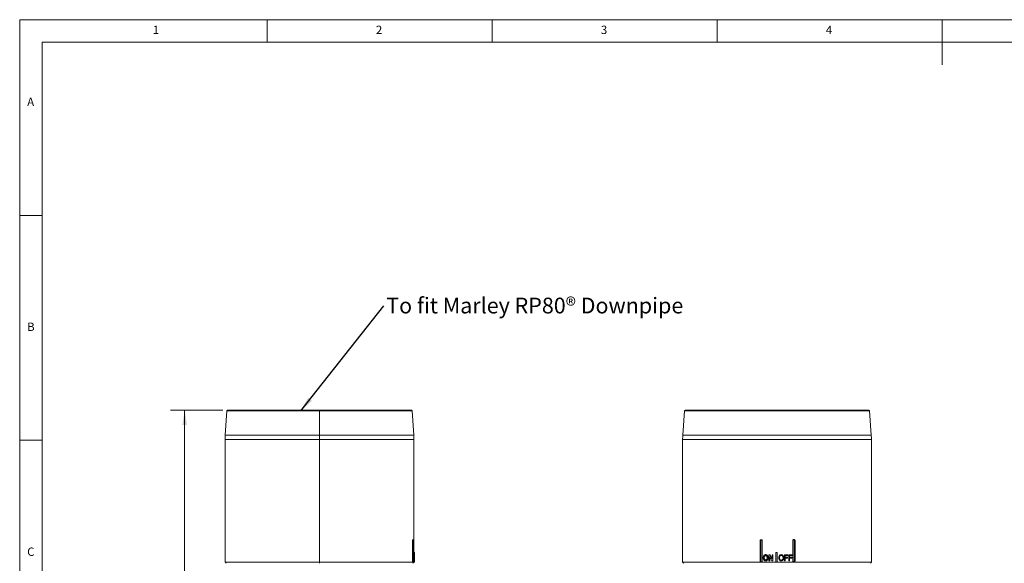
# Model space of a CAD drawing. Units: millimetres. Extents: x 5 to 415, y 5 to 292.
# Drawn here: x 5 to 224, y 171 to 292 of the extents above; entities that cross this region are included whole.
import ezdxf

# ---------------------------------------------------------------- set-up
doc = ezdxf.new("R2010")
doc.units = ezdxf.units.MM
doc.styles.add('SLDTEXTSTYLE0', font='TXT', dxfattribs={"width": 0.75})
doc.dimstyles.new('SLDDIMSTYLE0', dxfattribs={"dimtxt": 3.5, "dimasz": 3.302, "dimexe": 0, "dimexo": 0.0625, "dimgap": 0.875, "dimtad": 1, "dimlfac": 2, "dimrnd": 1e-09, "dimzin": 12, "dimdsep": 46, "dimtxsty": 'SLDTEXTSTYLE0', "dimsah": 1, "dimcen": 0.09, "dimadec": 0, "dimazin": 3, "dimtfac": 1, "dimtofl": 0, "dimtmove": 0, "dimatfit": 3, "dimfxl": 0, "dimfrac": 2, "dimtolj": 1, "dimtzin": 12, "dimarcsym": 0})
doc.dimstyles.new('SLDDIMSTYLE1', dxfattribs={"dimtxt": 0.18, "dimasz": 3.302, "dimexe": 0, "dimexo": 0.0625, "dimgap": 0, "dimtad": 0, "dimtih": 1, "dimtoh": 1, "dimdec": 0, "dimrnd": 1e-09, "dimzin": 0, "dimdsep": 46, "dimtxsty": 'Standard', "dimsah": 1, "dimcen": 0.09, "dimadec": 0, "dimazin": 0, "dimtfac": 3.302, "dimtdec": 0, "dimtofl": 0, "dimtmove": 0, "dimatfit": 3, "dimfxl": 0, "dimfrac": 2, "dimtolj": 1, "dimtzin": 0, "dimarcsym": 0})

# ---------------------------------------------------------------- blocks, each defined once
blk = doc.blocks.new('_D')
at = {"color": 7, "linetype": 'Continuous', "lineweight": 0}
for p, q in [((50.15, 205.17), (38.48, 205.17)), ((41.66, 205.17), (41.66, 103.67)), ((49.97, 103.67), (38.48, 103.67))]:
    blk.add_line(p, q, dxfattribs=at)
for points in [[(41.66, 205.17), (41.15, 201.87), (42.16, 201.87)], [(41.66, 103.67), (42.16, 106.97), (41.15, 106.97)]]:
    blk.add_solid(points, dxfattribs=at)
at = {"color": 7, "linetype": 'Continuous', "lineweight": 0, "insert": (37.14, 151.18), "char_height": 3.5, "attachment_point": 1, "rotation": 90, "style": 'SLDTEXTSTYLE0'}
blk.add_mtext('203', dxfattribs=at)
blk = doc.blocks.new('SW_NOTE_4')
at = {"color": 0, "linetype": 'Continuous', "lineweight": 0, "insert": (0.51, 1.81), "char_height": 3.5, "attachment_point": 1, "style": 'SLDTEXTSTYLE0'}
blk.add_mtext('To fit Marley RP80® Downpipe', dxfattribs=at)

msp = doc.modelspace()

# ---------------------------------------------------------------- linework, layer by layer
at = {"color": 7, "linetype": 'Continuous', "lineweight": 0}
for p, q in [((415, 292), (5, 292)), ((5, 292), (5, 5)), ((60, 287), (60, 292)), ((110, 292), (110, 287)), ((160, 287), (160, 292)), ((210, 292), (210, 282)), ((410, 287), (10, 287)), ((10, 287), (10, 10)), ((10, 248.5), (5, 248.5)), ((5, 198.5), (10, 198.5))]:
    msp.add_line(p, q, dxfattribs=at)
at = {"color": 7, "linetype": 'Continuous', "lineweight": 15}
for p, q in [((51.0505, 205.032), (50.693, 199.6704)), ((51.2002, 205.172), (71.6348, 205.172)), ((71.6348, 205.172), (92.0695, 205.172)), ((71.6348, 199.6704), (71.6348, 205.032)), ((92.5766, 199.6704), (92.2192, 205.032)), ((152.3569, 199.6704), (152.7143, 205.032)), ((193.883, 205.032), (152.7143, 205.032)), ((152.864, 205.172), (193.7333, 205.172)), ((193.883, 205.032), (194.2404, 199.6704)), ((71.6348, 198.6726), (71.6348, 199.6704)), ((152.3569, 199.6704), (194.2404, 199.6704)), ((50.6598, 198.6726), (50.6598, 171.4075)), ((71.6348, 198.6726), (71.6348, 171.4075)), ((92.6098, 173.5736), (92.6098, 198.6726)), ((194.2737, 198.6726), (152.3237, 198.6726)), ((152.3237, 198.6726), (152.3237, 171.4075)), ((194.2737, 171.4075), (194.2737, 198.6726)), ((92.2692, 176.1575), (92.2692, 171.6575)), ((92.3857, 176.1575), (92.2692, 176.1575)), ((92.4118, 176.4075), (92.3133, 176.4075)), ((92.3857, 176.1575), (92.4841, 176.1575)), ((92.3857, 171.6575), (92.3857, 176.1575)), ((92.4841, 176.1575), (92.4841, 171.6575)), ((92.5356, 171.6575), (92.5356, 176.1575)), ((92.5356, 176.1575), (92.5369, 176.1575)), ((92.5369, 171.6575), (92.5369, 176.1575)), ((169.5341, 176.1575), (169.6166, 176.1575)), ((169.5341, 171.6575), (169.5341, 176.1575)), ((169.6166, 176.1575), (169.6166, 171.6575)), ((169.918, 171.6575), (169.918, 176.1575)), ((169.918, 176.1575), (170.0341, 176.1575)), ((170.0341, 176.1575), (170.0341, 171.6575)), ((176.7987, 176.2204), (176.9159, 176.2204)), ((176.7987, 171.6575), (176.7987, 176.2204)), ((176.9159, 176.2204), (176.9159, 171.6575)), ((177.2174, 171.6575), (177.2174, 176.2204)), ((177.2987, 176.2204), (177.2174, 176.2204)), ((177.2987, 176.2204), (177.2987, 171.6575)), ((92.5369, 173.0848), (92.5572, 173.0848)), ((92.6084, 173.5736), (92.6084, 173.0673)), ((92.6084, 173.5736), (92.7084, 173.5736)), ((92.6326, 173.0673), (92.6326, 171.7173)), ((92.6504, 173.0673), (92.6326, 173.0673)), ((92.6802, 172.1657), (92.6504, 173.0673)), ((92.6504, 173.0673), (92.6802, 173.0673)), ((92.6802, 173.0673), (92.6802, 172.1657)), ((92.6903, 173.0673), (92.6802, 173.0673)), ((92.6903, 173.0673), (92.6903, 171.7173)), ((92.7084, 173.5736), (92.7084, 171.4075)), ((92.7084, 173.5736), (92.7098, 173.5736)), ((92.7098, 173.5736), (92.7098, 171.4075)), ((171.5007, 173.0673), (171.5007, 171.7173)), ((171.7204, 173.0673), (171.5007, 173.0673)), ((172.1845, 172.1657), (171.7204, 173.0673)), ((172.1845, 173.0673), (172.1845, 172.1657)), ((172.3949, 173.0673), (172.1845, 173.0673)), ((172.3949, 173.0673), (172.3949, 171.7173)), ((173.0514, 173.5736), (173.0514, 171.4075)), ((173.0514, 173.5736), (173.3014, 173.5736)), ((173.3014, 173.5736), (173.3014, 171.4075)), ((175.711, 173.0673), (174.9571, 173.0673)), ((174.9571, 173.0673), (174.9571, 171.7173)), ((175.0974, 172.9095), (175.711, 172.9095)), ((175.0974, 172.9095), (175.0974, 172.4887)), ((175.711, 173.0673), (175.711, 172.9095)), ((175.9039, 173.0673), (175.9039, 171.7173)), ((176.6578, 173.0673), (175.9039, 173.0673)), ((176.0441, 172.9095), (176.6578, 172.9095)), ((176.0441, 172.9095), (176.0441, 172.4887)), ((176.6578, 173.0673), (176.6578, 172.9095)), ((71.6348, 171.1579), (71.6348, 171.4075)), ((71.6348, 171.4075), (92.3133, 171.4075)), ((92.2692, 171.6575), (92.3857, 171.6575)), ((92.3133, 171.4075), (92.4118, 171.4075)), ((92.3857, 171.6575), (92.4841, 171.6575)), ((92.5356, 171.6575), (92.5369, 171.6575)), ((92.5369, 172.3978), (92.594, 172.3978)), ((92.5369, 171.6998), (92.5573, 171.6998)), ((92.6084, 171.7173), (92.6084, 171.4075)), ((92.6084, 171.4075), (92.7084, 171.4075)), ((92.6326, 171.7173), (92.6497, 171.7173)), ((92.6497, 172.5978), (92.6793, 171.7173)), ((92.6497, 172.5978), (92.6497, 171.7173)), ((92.6497, 171.7173), (92.6793, 171.7173)), ((92.6793, 171.7173), (92.6903, 171.7173)), ((92.7098, 171.4075), (92.7084, 171.4075)), ((152.3237, 171.4075), (169.7841, 171.4075)), ((169.5341, 171.6575), (169.6166, 171.6575)), ((169.7841, 171.4075), (173.0514, 171.4075)), ((169.918, 171.6575), (170.0341, 171.6575)), ((171.5007, 171.7173), (171.7111, 171.7173)), ((171.7111, 172.5978), (172.1675, 171.7173)), ((171.7111, 172.5978), (171.7111, 171.7173)), ((172.1675, 171.7173), (172.3949, 171.7173)), ((173.3014, 171.4075), (173.0514, 171.4075)), ((173.3014, 171.4075), (177.0487, 171.4075)), ((174.9571, 171.7173), (175.0974, 171.7173)), ((175.6234, 172.4887), (175.0974, 172.4887)), ((175.0974, 172.3309), (175.6234, 172.3309)), ((175.0974, 172.3309), (175.0974, 171.7173)), ((175.6234, 172.4887), (175.6234, 172.3309)), ((175.9039, 171.7173), (176.0441, 171.7173)), ((176.5701, 172.4887), (176.0441, 172.4887)), ((176.0441, 172.3309), (176.5701, 172.3309)), ((176.0441, 172.3309), (176.0441, 171.7173)), ((176.5701, 172.4887), (176.5701, 172.3309)), ((176.9159, 171.6575), (176.7987, 171.6575)), ((177.0487, 171.4075), (194.2737, 171.4075)), ((177.2174, 171.6575), (177.2987, 171.6575))]:
    msp.add_line(p, q, dxfattribs=at)
at = {"color": 8, "linetype": 'Continuous', "lineweight": 15}
for p, q in [((71.6348, 205.032), (51.0505, 205.032)), ((92.2192, 205.032), (71.6348, 205.032)), ((50.693, 199.6704), (71.6348, 199.6704)), ((71.6348, 199.6704), (92.5766, 199.6704)), ((71.6348, 198.6726), (50.6598, 198.6726)), ((92.6098, 198.6726), (71.6348, 198.6726)), ((50.6598, 171.4075), (71.6348, 171.4075)), ((92.4118, 171.4075), (92.6084, 171.4075))]:
    msp.add_line(p, q, dxfattribs=at)
at = {"color": 7, "linetype": 'Continuous', "lineweight": 15}
for centre, radius, start, end in [((51.2002, 205.022), 0.15, 90, 176.185925), ((92.0695, 205.022), 0.15, 3.814075, 90), ((152.864, 205.022), 0.15, 90, 176.185925), ((193.7333, 205.022), 0.15, 3.814075, 90), ((65.6598, 198.6726), 15, 176.185925, 180), ((77.6098, 198.6726), 15, 0, 3.814075), ((167.3237, 198.6726), 15, 176.185925, 180), ((179.2737, 198.6726), 15, 0, 3.814075), ((92.4111, 176.3082), 0.0993, 359.595242, 89.580341), ((169.9285, 176.3318), 0.163, 152.316262, 188.570425), ((176.914, 176.3946), 0.1546, 350.994774, 29.372929), ((50.9098, 171.4075), 0.25, 180, 266.573145), ((92.3598, 171.4075), 0.25, 273.426855, 0), ((92.4111, 171.5068), 0.0993, 270.415433, 0.408983), ((152.5737, 171.4075), 0.25, 180, 266.573145), ((169.9284, 171.4832), 0.1629, 171.426293, 207.68702), ((176.914, 171.4833), 0.1545, 330.625554, 9.006743), ((194.0237, 171.4075), 0.25, 273.426855, 0)]:
    msp.add_arc(centre, radius, start, end, dxfattribs=at)
for points, knots in [([(92.2692, 176.1575), (92.2697, 176.1853), (92.2707, 176.2408), (92.2783, 176.315), (92.2894, 176.3715), (92.3018, 176.4028), (92.3099, 176.4061), (92.3133, 176.4075)], [0, 0, 0, 0, 0.210528244, 0.421007716, 0.633064975, 0.848350128, 1, 1, 1, 1]), ([(92.3857, 176.1575), (92.3859, 176.1853), (92.3865, 176.2408), (92.391, 176.3149), (92.3976, 176.3715), (92.4049, 176.4028), (92.4098, 176.4061), (92.4118, 176.4075)], [0, 0, 0, 0, 0.211595853, 0.422710345, 0.634682177, 0.849180768, 1, 1, 1, 1]), ([(92.5369, 176.1574), (92.5369, 176.1578), (92.5375, 176.1809), (92.535, 176.2291), (92.5267, 176.297), (92.5148, 176.3453), (92.4785, 176.386), (92.447, 176.4044), (92.4231, 176.4059), (92.4118, 176.4067)], [0, 0, 0, 0, 0.00273459, 0.19886885, 0.40196061, 0.68759082, 0.79285427, 0.90167968, 1, 1, 1, 1]), ([(92.5104, 176.3075), (92.5084, 176.3067), (92.5035, 176.3047), (92.4961, 176.286), (92.4895, 176.252), (92.485, 176.2075), (92.4844, 176.1742), (92.4841, 176.1575)], [0, 0, 0, 0, 0.1518256, 0.36736527, 0.57949716, 0.78981603, 1, 1, 1, 1]), ([(92.5356, 176.1575), (92.5355, 176.1679), (92.5352, 176.1952), (92.5324, 176.2373), (92.5267, 176.276), (92.5191, 176.3024), (92.5133, 176.3058), (92.5104, 176.3075)], [0, 0, 0, 0, 0.13156761, 0.34530679, 0.56222258, 0.78102196, 1, 1, 1, 1]), ([(169.5341, 176.1575), (169.5368, 176.1853), (169.5422, 176.2408), (169.5843, 176.3149), (169.6464, 176.3715), (169.7169, 176.4028), (169.7645, 176.4061), (169.7841, 176.4075)], [0, 0, 0, 0, 0.211595853, 0.422710345, 0.634682177, 0.849180768, 1, 1, 1, 1]), ([(169.7673, 176.3075), (169.7555, 176.3067), (169.7268, 176.3047), (169.6843, 176.286), (169.6469, 176.252), (169.6215, 176.2075), (169.6182, 176.1742), (169.6166, 176.1575)], [0, 0, 0, 0, 0.1518256, 0.36736527, 0.57949716, 0.78981603, 1, 1, 1, 1]), ([(169.918, 176.1575), (169.9174, 176.1679), (169.9157, 176.1952), (169.8983, 176.2373), (169.8642, 176.276), (169.8186, 176.3024), (169.7844, 176.3058), (169.7673, 176.3075)], [0, 0, 0, 0, 0.13156761, 0.34530679, 0.56222258, 0.78102196, 1, 1, 1, 1]), ([(169.7841, 176.4075), (169.8125, 176.4047), (169.8694, 176.399), (169.945, 176.3549), (170.0015, 176.2903), (170.0302, 176.2202), (170.0331, 176.1748), (170.0341, 176.1575)], [0, 0, 0, 0, 0.21754788, 0.43559148, 0.65272568, 0.86754473, 1, 1, 1, 1]), ([(176.7987, 176.2204), (176.8014, 176.2482), (176.8068, 176.3037), (176.8488, 176.3779), (176.9109, 176.4344), (176.9814, 176.4657), (177.029, 176.469), (177.0487, 176.4704)], [0, 0, 0, 0, 0.211596829, 0.42272221, 0.634541506, 0.848728476, 1, 1, 1, 1]), ([(177.0666, 176.3704), (177.0548, 176.3696), (177.0261, 176.3676), (176.9837, 176.3489), (176.9462, 176.315), (176.9208, 176.2705), (176.9175, 176.2371), (176.9159, 176.2204)], [0, 0, 0, 0, 0.152395734, 0.367692237, 0.579632006, 0.78988634, 1, 1, 1, 1]), ([(177.0487, 176.4704), (177.0772, 176.4676), (177.1342, 176.4619), (177.21, 176.4176), (177.2664, 176.3526), (177.2949, 176.2826), (177.2976, 176.2374), (177.2987, 176.2204)], [0, 0, 0, 0, 0.21822865, 0.43695225, 0.65483918, 0.86987589, 1, 1, 1, 1]), ([(177.2174, 176.2204), (177.2167, 176.2306), (177.2151, 176.2578), (177.1978, 176.2998), (177.1638, 176.3388), (177.1181, 176.3653), (177.0838, 176.3687), (177.0666, 176.3704)], [0, 0, 0, 0, 0.1291301, 0.34295027, 0.56063326, 0.78022875, 1, 1, 1, 1]), ([(92.6151, 172.3923), (92.6148, 172.4745), (92.6141, 172.6385), (92.6067, 172.8352), (92.5957, 172.9605), (92.585, 173.0331), (92.572, 173.0778), (92.5621, 173.0825), (92.5572, 173.0848)], [0, 0, 0, 0, 0.2498571, 0.49894641, 0.6241435, 0.74896272, 0.87405497, 1, 1, 1, 1]), ([(170.7731, 173.0848), (170.7319, 173.0826), (170.6498, 173.0782), (170.5315, 173.037), (170.4294, 172.9639), (170.3262, 172.8327), (170.248, 172.6345), (170.2416, 172.4677), (170.2384, 172.3841)], [0, 0, 0, 0, 0.12465993, 0.2488386, 0.37412588, 0.49978283, 0.74908047, 1, 1, 1, 1]), ([(171.3079, 172.3923), (171.3041, 172.4745), (171.2967, 172.6385), (171.2202, 172.8352), (171.1131, 172.9605), (171.0128, 173.0331), (170.8964, 173.0778), (170.8143, 173.0825), (170.7731, 173.0848)], [0, 0, 0, 0, 0.2498571, 0.49894641, 0.6241435, 0.74896272, 0.87405497, 1, 1, 1, 1]), ([(174.2479, 173.0848), (174.2062, 173.0821), (174.123, 173.0767), (174.0061, 173.028), (173.9063, 172.9517), (173.7996, 172.8229), (173.7234, 172.6236), (173.716, 172.4576), (173.7123, 172.3745)], [0, 0, 0, 0, 0.12525314, 0.2500175, 0.37520552, 0.5007991, 0.75005977, 1, 1, 1, 1]), ([(173.8526, 172.3723), (173.8571, 172.4731), (173.8636, 172.6182), (173.9514, 172.7872), (174.0484, 172.8785), (174.1554, 172.9223), (174.2238, 172.9258), (174.249, 172.927)], [0, 0, 0, 0, 0.38899904, 0.56028648, 0.73210811, 0.90138425, 1, 1, 1, 1]), ([(174.7818, 172.3909), (174.7768, 172.4725), (174.7669, 172.6348), (174.6894, 172.8282), (174.5846, 172.9534), (174.4844, 173.0246), (174.3705, 173.0731), (174.2888, 173.0809), (174.2479, 173.0848)], [0, 0, 0, 0, 0.25058321, 0.4986485, 0.62379861, 0.74873972, 0.87396789, 1, 1, 1, 1]), ([(174.249, 172.927), (174.2933, 172.9222), (174.3811, 172.9125), (174.4927, 172.8383), (174.5546, 172.7605), (174.5778, 172.7111), (174.5829, 172.7002)], [0, 0, 0, 0, 0.31036161, 0.6152097, 0.91549178, 1, 1, 1, 1]), ([(92.3133, 171.4075), (92.3084, 171.4103), (92.2987, 171.416), (92.2853, 171.4601), (92.2752, 171.5249), (92.2699, 171.595), (92.2694, 171.6403), (92.2692, 171.6575)], [0, 0, 0, 0, 0.21874973, 0.43753618, 0.65503415, 0.86939003, 1, 1, 1, 1]), ([(92.4118, 171.4075), (92.4089, 171.4103), (92.4031, 171.416), (92.3951, 171.4602), (92.3891, 171.5249), (92.3861, 171.595), (92.3858, 171.6403), (92.3857, 171.6575)], [0, 0, 0, 0, 0.21779597, 0.43601283, 0.65351387, 0.8685516, 1, 1, 1, 1]), ([(92.4136, 171.4092), (92.4182, 171.4088), (92.4352, 171.4074), (92.4615, 171.4185), (92.4871, 171.4373), (92.5047, 171.4602), (92.5172, 171.4865), (92.5275, 171.5237), (92.5345, 171.5782), (92.5372, 171.6332), (92.5368, 171.6605), (92.5367, 171.6651)], [0, 0, 0, 0, 0.03958622, 0.14522251, 0.23492406, 0.3203234, 0.41147046, 0.54303843, 0.77113733, 0.9610573, 1, 1, 1, 1]), ([(92.4841, 171.6575), (92.4842, 171.6472), (92.4845, 171.6199), (92.4876, 171.5779), (92.4936, 171.539), (92.5016, 171.5126), (92.5075, 171.5092), (92.5104, 171.5075)], [0, 0, 0, 0, 0.13054473, 0.34443585, 0.56175621, 0.78079199, 1, 1, 1, 1]), ([(92.5104, 171.5075), (92.5124, 171.5083), (92.5173, 171.5103), (92.5244, 171.5289), (92.5306, 171.5628), (92.5348, 171.6074), (92.5353, 171.6408), (92.5356, 171.6575)], [0, 0, 0, 0, 0.15103752, 0.366308817, 0.578615321, 0.789381806, 1, 1, 1, 1]), ([(92.5573, 171.6998), (92.5658, 171.7063), (92.5784, 171.7162), (92.5919, 171.7895), (92.5969, 171.841), (92.5995, 171.8669)], [0, 0, 0, 0, 0.50008557, 0.74955204, 1, 1, 1, 1]), ([(92.5574, 172.8569), (92.5621, 172.8532), (92.5713, 172.846), (92.5816, 172.7811), (92.5893, 172.6859), (92.5935, 172.5545), (92.5938, 172.4518), (92.594, 172.3978)], [0, 0, 0, 0, 0.18657131, 0.36368386, 0.51353099, 0.74384523, 1, 1, 1, 1]), ([(92.594, 172.3978), (92.5936, 172.3093), (92.593, 172.184), (92.5848, 172.0407), (92.5764, 171.9696), (92.5667, 171.9325), (92.5603, 171.9292), (92.5574, 171.9277)], [0, 0, 0, 0, 0.40800598, 0.57769513, 0.74786546, 0.88654966, 1, 1, 1, 1]), ([(92.5995, 171.8669), (92.6042, 171.9473), (92.6138, 172.1094), (92.6147, 172.2975), (92.6151, 172.3923)], [0, 0, 0, 0, 0.49622438, 1, 1, 1, 1]), ([(169.7841, 171.4075), (169.7557, 171.4103), (169.6988, 171.416), (169.6231, 171.4602), (169.5666, 171.5249), (169.538, 171.595), (169.5352, 171.6403), (169.5341, 171.6575)], [0, 0, 0, 0, 0.21779597, 0.43601283, 0.65351387, 0.8685516, 1, 1, 1, 1]), ([(169.6166, 171.6575), (169.6172, 171.6472), (169.6189, 171.6199), (169.6362, 171.5779), (169.6703, 171.539), (169.7159, 171.5126), (169.7502, 171.5092), (169.7673, 171.5075)], [0, 0, 0, 0, 0.13054473, 0.34443585, 0.56175621, 0.78079199, 1, 1, 1, 1]), ([(169.7673, 171.5075), (169.7791, 171.5083), (169.8076, 171.5103), (169.8501, 171.5289), (169.8876, 171.5628), (169.9131, 171.6074), (169.9164, 171.6408), (169.918, 171.6575)], [0, 0, 0, 0, 0.15103752, 0.366308817, 0.578615321, 0.789381806, 1, 1, 1, 1]), ([(170.0341, 171.6575), (170.0314, 171.6297), (170.026, 171.5741), (169.9839, 171.4998), (169.9216, 171.4433), (169.8511, 171.4121), (169.8037, 171.4089), (169.7841, 171.4075)], [0, 0, 0, 0, 0.21197459, 0.42354914, 0.6357328, 0.84998661, 1, 1, 1, 1]), ([(170.2384, 172.3841), (170.242, 172.2901), (170.2491, 172.103), (170.3473, 171.9442), (170.3962, 171.8652)], [0, 0, 0, 0, 0.50244663, 1, 1, 1, 1]), ([(170.3962, 171.8652), (170.4209, 171.8395), (170.4703, 171.7883), (170.5952, 171.7156), (170.7024, 171.7061), (170.7739, 171.6998)], [0, 0, 0, 0, 0.25065819, 0.50020048, 1, 1, 1, 1]), ([(170.4488, 172.3931), (170.4526, 172.4797), (170.458, 172.6024), (170.5315, 172.7435), (170.61, 172.8174), (170.6972, 172.8529), (170.7532, 172.8558), (170.7745, 172.8569)], [0, 0, 0, 0, 0.4002197, 0.56743094, 0.73518902, 0.89958742, 1, 1, 1, 1]), ([(170.7745, 171.9277), (170.736, 171.9318), (170.6619, 171.9397), (170.5726, 172.0039), (170.5056, 172.0892), (170.4564, 172.2211), (170.4517, 172.327), (170.4488, 172.3931)], [0, 0, 0, 0, 0.18084383, 0.34792805, 0.50366403, 0.68974695, 1, 1, 1, 1]), ([(170.7739, 171.6998), (170.8453, 171.7063), (170.9523, 171.7162), (171.0767, 171.7895), (171.1256, 171.841), (171.1501, 171.8669)], [0, 0, 0, 0, 0.50008557, 0.74955204, 1, 1, 1, 1]), ([(170.7745, 172.8569), (170.814, 172.8532), (170.891, 172.846), (170.9825, 172.7811), (171.0527, 172.6859), (171.0923, 172.5545), (171.0957, 172.4518), (171.0975, 172.3978)], [0, 0, 0, 0, 0.18657131, 0.36368386, 0.51353099, 0.74384523, 1, 1, 1, 1]), ([(171.0975, 172.3978), (171.0934, 172.3093), (171.0877, 172.184), (171.0115, 172.0407), (170.9361, 171.9696), (170.8522, 171.9325), (170.7986, 171.9292), (170.7745, 171.9277)], [0, 0, 0, 0, 0.40800598, 0.57769513, 0.74786546, 0.88654966, 1, 1, 1, 1]), ([(171.1501, 171.8669), (171.1974, 171.9473), (171.2929, 172.1094), (171.3028, 172.2975), (171.3079, 172.3923)], [0, 0, 0, 0, 0.49622438, 1, 1, 1, 1]), ([(173.7123, 172.3745), (173.7168, 172.2915), (173.7257, 172.1264), (173.8081, 171.9829), (173.849, 171.9115)], [0, 0, 0, 0, 0.50222004, 1, 1, 1, 1]), ([(173.849, 171.9115), (173.8736, 171.8809), (173.9226, 171.8198), (174.0183, 171.7499), (174.1293, 171.7067), (174.2078, 171.7021), (174.2471, 171.6998)], [0, 0, 0, 0, 0.25011009, 0.49915019, 0.74921254, 1, 1, 1, 1]), ([(174.246, 171.8576), (174.199, 171.8625), (174.1091, 171.872), (173.9996, 171.9499), (173.9169, 172.0529), (173.8614, 172.1974), (173.8558, 172.3088), (173.8526, 172.3723)], [0, 0, 0, 0, 0.19297001, 0.37000411, 0.53940478, 0.73728036, 1, 1, 1, 1]), ([(174.6415, 172.395), (174.6377, 172.3148), (174.6316, 172.1866), (174.5602, 172.0225), (174.4602, 171.9225), (174.3488, 171.8683), (174.2759, 171.8607), (174.246, 171.8576)], [0, 0, 0, 0, 0.3208959, 0.51264057, 0.70584146, 0.87910468, 1, 1, 1, 1]), ([(174.2471, 171.6998), (174.2859, 171.7023), (174.3634, 171.7072), (174.4736, 171.7483), (174.5702, 171.8154), (174.6195, 171.8758), (174.6443, 171.906)], [0, 0, 0, 0, 0.250246343, 0.499023783, 0.748616544, 1, 1, 1, 1]), ([(174.5829, 172.7002), (174.5925, 172.6758), (174.6117, 172.6269), (174.6359, 172.525), (174.6393, 172.4469), (174.6415, 172.395)], [0, 0, 0, 0, 0.25178604, 0.50367643, 1, 1, 1, 1]), ([(174.6443, 171.906), (174.6865, 171.9812), (174.7711, 172.1318), (174.7783, 172.3044), (174.7818, 172.3909)], [0, 0, 0, 0, 0.49916108, 1, 1, 1, 1]), ([(177.0487, 171.4075), (177.0202, 171.4103), (176.9633, 171.416), (176.8875, 171.4602), (176.8311, 171.5251), (176.8025, 171.5951), (176.7997, 171.6403), (176.7987, 171.6575)], [0, 0, 0, 0, 0.21796599, 0.43650565, 0.6539963, 0.86882595, 1, 1, 1, 1]), ([(176.9159, 171.6575), (176.9166, 171.6472), (176.9182, 171.62), (176.9355, 171.5779), (176.9696, 171.5391), (177.0152, 171.5126), (177.0495, 171.5092), (177.0666, 171.5075)], [0, 0, 0, 0, 0.130196, 0.34385642, 0.56109306, 0.78046877, 1, 1, 1, 1]), ([(177.2987, 171.6575), (177.296, 171.6298), (177.2906, 171.5744), (177.2487, 171.5003), (177.1868, 171.4437), (177.1162, 171.4122), (177.0685, 171.4089), (177.0487, 171.4075)], [0, 0, 0, 0, 0.21118294, 0.42180831, 0.63340471, 0.84786226, 1, 1, 1, 1]), ([(177.0666, 171.5075), (177.0786, 171.5083), (177.1073, 171.5103), (177.1498, 171.5292), (177.1872, 171.5631), (177.2125, 171.6075), (177.2157, 171.6408), (177.2174, 171.6575)], [0, 0, 0, 0, 0.15324216, 0.3688479, 0.58060803, 0.79038224, 1, 1, 1, 1])]:
    msp.add_open_spline(points, degree=3, knots=knots, dxfattribs=at)

# ---------------------------------------------------------------- block references
at = {"color": 7, "linetype": 'Continuous', "lineweight": 0}
msp.add_blockref('SW_NOTE_4', (85.9454, 228.3962), dxfattribs=at)

# ---------------------------------------------------------------- texts
at = {"color": 7, "linetype": 'Continuous', "lineweight": 0, "char_height": 1.8521, "attachment_point": 1, "style": 'SLDTEXTSTYLE0'}
for s, insert in [('1', (34.5833, 290.668)), ('2', (84.1667, 290.668)), ('3', (134.1667, 290.668)), ('4', (184.1667, 290.668)), ('A', (6.6667, 274.668)), ('B', (6.6667, 224.668)), ('C', (6.6667, 174.668))]:
    msp.add_mtext(s, dxfattribs=dict(at, insert=insert))

# ---------------------------------------------------------------- dimensions: what is measured, and where the dimension line sits
at = {"color": 7, "linetype": 'Continuous', "lineweight": 0}
dim = msp.add_linear_dim(base=(41.6558, 103.672), p1=(51.4226, 205.172), p2=(51.2444, 103.672), angle=90, dimstyle='SLDDIMSTYLE0', dxfattribs=at)
dim.commit()
dim.dimension.update_dxf_attribs({"geometry": '_D', "text_midpoint": (41.6558, 155.056), "dimtype": 160})

# ---------------------------------------------------------------- leaders
msp.add_leader([(67.4584, 205.0223), (85.9454, 228.3962)], dimstyle='SLDDIMSTYLE1', dxfattribs=at)

doc.saveas('drawing.dxf')
